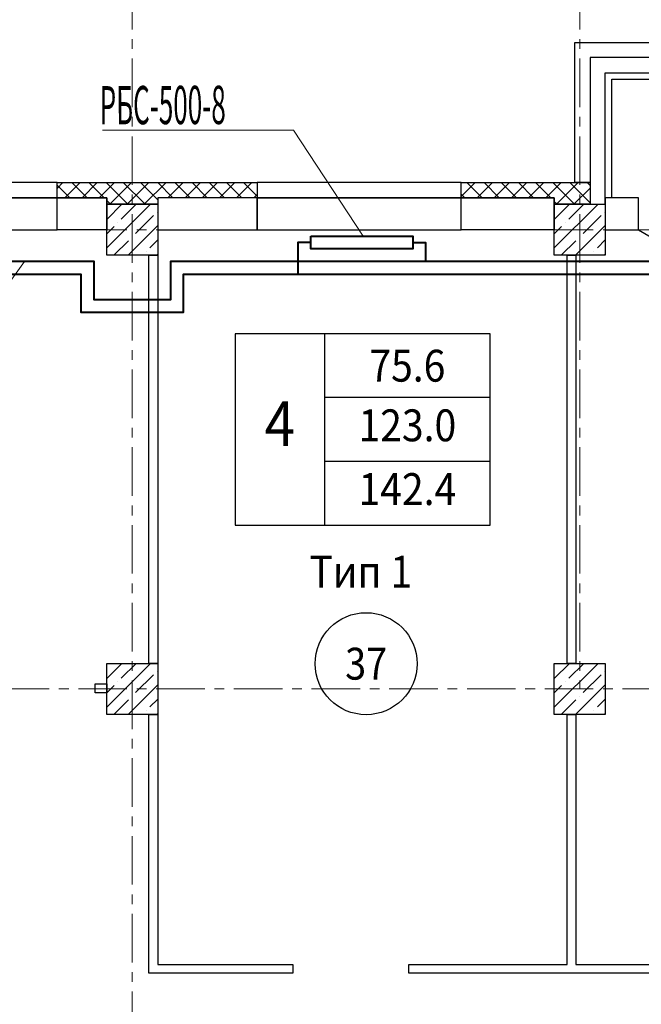
# Model space of a CAD drawing. Units: millimetres. Extents: x 617334 to 2132349, y 811929 to 1123234.
# Drawn here: x 1150548 to 1155423, y 895083 to 902803 of the extents above; entities that cross this region are included whole.
import ezdxf
from ezdxf.enums import TextEntityAlignment as Align

# ---------------------------------------------------------------- set-up
doc = ezdxf.new("R2010")
doc.units = ezdxf.units.MM
doc.header["$LTSCALE"] = 0.4
doc.set_wipeout_variables(frame=1)
doc.linetypes.add('CENTER', pattern=[50.8, 31.75, -6.35, 6.35, -6.35])
for name, color, linetype, lineweight in [('1 ОСИ', 7, 'Continuous', 9), ('Отопление', 20, 'Continuous', 40), ('Площадь помещений', 7, 'Continuous', 18)]:
    doc.layers.add(name, color=color, linetype=linetype, lineweight=lineweight)
doc.layers.add('кон 1', color=8, linetype='Continuous')
doc.styles.add('GOST 2.304', font='CS_Gost2304.shx', dxfattribs={"width": 0.87, "oblique": 15})
doc.styles.add('GOST 2.304_0.9', font='CS_Gost2304.shx', dxfattribs={"width": 0.9, "oblique": 15})
doc.styles.add('стиль1', font='mipgost.shx', dxfattribs={"oblique": 15})

msp = doc.modelspace()

# ---------------------------------------------------------------- linework, layer by layer
at = {"layer": '1 ОСИ', "color": 142, "linetype": 'CENTER', "lineweight": 0, "ltscale": 30}
for points in [[(1151431, 906655.7), (1151431, 906155.7), (1151431, 894055.7)], [(1154941, 906655.7), (1154941, 906155.7), (1154941, 897555.7)], [(1179931, 901155.7), (1179431, 901155.7), (1140631, 901155.7), (1140131, 901155.7)], [(1179931, 897555.7), (1179431, 897555.7), (1140631, 897555.7), (1140131, 897555.7)]]:
    msp.add_lwpolyline(points, dxfattribs=at)
at = {"layer": 'кон 1'}
for p, q in [((1154901, 901525.7), (1154901, 902625.7)), ((1154901, 902625.7), (1161611, 902625.7)), ((1158101, 902505.7), (1155021, 902505.7)), ((1155021, 902505.7), (1155021, 901355.7)), ((1161441, 902505.7), (1155021, 902505.7)), ((1155021, 902505.7), (1155021, 901525.7)), ((1155141, 901355.7), (1155141, 902385.7)), ((1155141, 902385.7), (1158101, 902385.7)), ((1155191, 901405.7), (1155191, 902335.7)), ((1155191, 902335.7), (1158101, 902335.7)), ((1150841, 901525.7), (1149241, 901525.7)), ((1150841, 901479.4), (1150887.4, 901525.7)), ((1150841, 901405.7), (1150841, 901525.7)), ((1150841, 901525.7), (1152411, 901525.7)), ((1150841, 901405.7), (1150841, 901525.7)), ((1150942, 901405.7), (1150841, 901506.7)), ((1150902.1, 901405.7), (1151022.1, 901525.7)), ((1151076.7, 901405.7), (1150956.7, 901525.7)), ((1151036.8, 901405.7), (1151156.8, 901525.7)), ((1151211.4, 901405.7), (1151091.4, 901525.7)), ((1151171.5, 901405.7), (1151291.5, 901525.7)), ((1151396.1, 901355.7), (1151226.1, 901525.7)), ((1151256.2, 901355.7), (1151426.2, 901525.7)), ((1151530.9, 901355.7), (1151360.9, 901525.7)), ((1151390.9, 901355.7), (1151560.9, 901525.7)), ((1151631, 901390.2), (1151495.6, 901525.7)), ((1151525.6, 901355.7), (1151695.6, 901525.7)), ((1151750.3, 901405.7), (1151630.3, 901525.7)), ((1151710.3, 901405.7), (1151830.3, 901525.7)), ((1151885, 901405.7), (1151765, 901525.7)), ((1151845, 901405.7), (1151965, 901525.7)), ((1152019.7, 901405.7), (1151899.7, 901525.7)), ((1151979.7, 901405.7), (1152099.7, 901525.7)), ((1152154.4, 901405.7), (1152034.4, 901525.7)), ((1152114.4, 901405.7), (1152234.4, 901525.7)), ((1152289.1, 901405.7), (1152169.1, 901525.7)), ((1152249.1, 901405.7), (1152369.1, 901525.7)), ((1152411, 901418.4), (1152303.8, 901525.7)), ((1152411, 901525.7), (1152411, 901405.7)), ((1154011, 901525.7), (1152411, 901525.7)), ((1152411, 901525.7), (1152411, 901405.7)), ((1154011, 901416.5), (1154120.3, 901525.7)), ((1154011, 901405.7), (1154011, 901525.7)), ((1154011, 901525.7), (1155021, 901525.7)), ((1154011, 901405.7), (1154011, 901525.7)), ((1154174.9, 901405.7), (1154054.9, 901525.7)), ((1154135, 901405.7), (1154255, 901525.7)), ((1154309.6, 901405.7), (1154189.6, 901525.7)), ((1154269.7, 901405.7), (1154389.7, 901525.7)), ((1154444.3, 901405.7), (1154324.3, 901525.7)), ((1154404.4, 901405.7), (1154524.4, 901525.7)), ((1154579, 901405.7), (1154459, 901525.7)), ((1154539.1, 901405.7), (1154659.1, 901525.7)), ((1154713.7, 901405.7), (1154593.7, 901525.7)), ((1154673.8, 901405.7), (1154793.8, 901525.7)), ((1154898.4, 901355.7), (1154728.4, 901525.7)), ((1154758.5, 901355.7), (1154928.5, 901525.7)), ((1155021, 901367.8), (1154863.2, 901525.7)), ((1154893.2, 901355.7), (1155021, 901483.5)), ((1155021, 901525.7), (1154901, 901525.7)), ((1155021, 901502.5), (1154997.9, 901525.7)), ((1155021, 901525.7), (1155021, 901355.7)), ((1150841, 901405.7), (1149241, 901405.7)), ((1149241, 901405.7), (1150841, 901405.7)), ((1150841, 901155.7), (1150841, 901405.7)), ((1150841, 901405.7), (1151231, 901405.7)), ((1150841, 901155.7), (1150841, 901405.7)), ((1151231, 901405.7), (1150841, 901405.7)), ((1151231, 901405.7), (1151231, 901155.7)), ((1151231, 901355.7), (1151231, 901405.7)), ((1151261.4, 901355.7), (1151231, 901386.1)), ((1152411, 901405.7), (1151631, 901405.7)), ((1151631, 901405.7), (1151631, 901155.7)), ((1152411, 901405.7), (1151631, 901405.7)), ((1151631, 901405.7), (1151631, 901355.7)), ((1152383.8, 901405.7), (1152411, 901432.9)), ((1152411, 901155.7), (1152411, 901405.7)), ((1154011, 901405.7), (1152411, 901405.7)), ((1152411, 901405.7), (1152411, 901155.7)), ((1152411, 901405.7), (1154011, 901405.7)), ((1154040.2, 901405.7), (1154011, 901434.9)), ((1154011, 901155.7), (1154011, 901405.7)), ((1154011, 901405.7), (1154741, 901405.7)), ((1154011, 901155.7), (1154011, 901405.7)), ((1154741, 901405.7), (1154011, 901405.7)), ((1154741, 901405.7), (1154741, 901155.7)), ((1154741, 901355.7), (1154741, 901405.7)), ((1154763.7, 901355.7), (1154741, 901378.4)), ((1155401, 901405.7), (1155141, 901405.7)), ((1155141, 901405.7), (1155141, 901155.7)), ((1155401, 901155.7), (1155401, 901405.7)), ((1151231, 901237.6), (1151349.2, 901355.7)), ((1151231, 901013.1), (1151573.7, 901355.7)), ((1151631, 901355.7), (1151231, 901355.7)), ((1151232.4, 901351.2), (1151236.9, 901355.7)), ((1151344.6, 901238.9), (1151461.4, 901355.7)), ((1151625.3, 901295.1), (1151625.3, 901295.1)), ((1154741, 901237.6), (1154859.2, 901355.7)), ((1154741, 901013.1), (1155083.7, 901355.7)), ((1155021, 901355.7), (1154741, 901355.7)), ((1154742.4, 901351.2), (1154746.9, 901355.7)), ((1154854.6, 901238.9), (1154971.4, 901355.7)), ((1155021, 901355.7), (1155141, 901355.7)), ((1155135.3, 901295.1), (1155135.3, 901295.1)), ((1151456.9, 901126.7), (1151597.2, 901267)), ((1154966.9, 901126.7), (1155107.2, 901267)), ((1149241, 901155.7), (1150841, 901155.7)), ((1151231, 901155.7), (1150841, 901155.7)), ((1151231, 901125.3), (1151288.5, 901182.8)), ((1151316.6, 901210.9), (1151316.6, 901210.9)), ((1151398.2, 900955.7), (1151631, 901188.6)), ((1151631, 901155.7), (1152411, 901155.7)), ((1152411, 901155.7), (1154011, 901155.7)), ((1154741, 901155.7), (1154011, 901155.7)), ((1154741, 901125.3), (1154798.5, 901182.8)), ((1154826.6, 901210.9), (1154826.6, 901210.9)), ((1154908.2, 900955.7), (1155141, 901188.6)), ((1155141, 901155.7), (1155401, 901155.7)), ((1155401, 901155.7), (1156093.9, 900755.7)), ((1151285.9, 900955.7), (1151400.8, 901070.5)), ((1151428.8, 901098.6), (1151428.8, 901098.6)), ((1151569.1, 901014.4), (1151631, 901076.3)), ((1154795.9, 900955.7), (1154910.8, 901070.5)), ((1154938.8, 901098.6), (1154938.8, 901098.6)), ((1155079.1, 901014.4), (1155141, 901076.3)), ((1151541.1, 900986.4), (1151541.1, 900986.4)), ((1155051.1, 900986.4), (1155051.1, 900986.4)), ((1151510.4, 900955.7), (1151513, 900958.3)), ((1151561, 897755.7), (1151561, 900955.7)), ((1151561, 900955.7), (1151631, 900955.7)), ((1151622.7, 900955.7), (1151631, 900964.1)), ((1151631, 900955.7), (1151631, 897755.7)), ((1154841, 897755.7), (1154841, 900955.7)), ((1154841, 900955.7), (1154911, 900955.7)), ((1154911, 900955.7), (1154911, 897755.7)), ((1155020.4, 900955.7), (1155023, 900958.3)), ((1155132.7, 900955.7), (1155141, 900964.1)), ((1152238.4, 900340.2), (1152238.4, 898840.2)), ((1154238.4, 900340.2), (1152238.4, 900340.2)), ((1152938.4, 900340.2), (1152938.4, 898840.2)), ((1154238.4, 898840.2), (1154238.4, 900340.2)), ((1154238.4, 899840.2), (1152938.4, 899840.2)), ((1154238.4, 899340.2), (1152938.4, 899340.2)), ((1152238.4, 898840.2), (1154238.4, 898840.2)), ((1151231, 897637.6), (1151349.2, 897755.7)), ((1151231, 897413.1), (1151573.7, 897755.7)), ((1151232.4, 897751.2), (1151236.9, 897755.7)), ((1151344.6, 897638.9), (1151461.4, 897755.7)), ((1151631, 897755.7), (1151561, 897755.7)), ((1154741, 897637.6), (1154859.2, 897755.7)), ((1154741, 897413.1), (1155083.7, 897755.7)), ((1154742.4, 897751.2), (1154746.9, 897755.7)), ((1154911, 897755.7), (1154841, 897755.7)), ((1154854.6, 897638.9), (1154971.4, 897755.7)), ((1151456.9, 897526.7), (1151597.2, 897667)), ((1151625.3, 897695.1), (1151625.3, 897695.1)), ((1154966.9, 897526.7), (1155107.2, 897667)), ((1155135.3, 897695.1), (1155135.3, 897695.1)), ((1151141, 897525.7), (1151141, 897595.7)), ((1151141, 897595.7), (1151231, 897595.7)), ((1151231, 897595.7), (1151231, 897525.7)), ((1151316.6, 897610.9), (1151316.6, 897610.9)), ((1151398.2, 897355.7), (1151631, 897588.6)), ((1154826.6, 897610.9), (1154826.6, 897610.9)), ((1154908.2, 897355.7), (1155141, 897588.6)), ((1151231, 897525.7), (1151141, 897525.7)), ((1151231, 897525.3), (1151288.5, 897582.8)), ((1154741, 897525.3), (1154798.5, 897582.8)), ((1151285.9, 897355.7), (1151400.8, 897470.5)), ((1151428.8, 897498.6), (1151428.8, 897498.6)), ((1151569.1, 897414.4), (1151631, 897476.3)), ((1154795.9, 897355.7), (1154910.8, 897470.5)), ((1154938.8, 897498.6), (1154938.8, 897498.6)), ((1155079.1, 897414.4), (1155141, 897476.3)), ((1151510.4, 897355.7), (1151513, 897358.3)), ((1151541.1, 897386.4), (1151541.1, 897386.4)), ((1151622.7, 897355.7), (1151631, 897364.1)), ((1155020.4, 897355.7), (1155023, 897358.3)), ((1155051.1, 897386.4), (1155051.1, 897386.4)), ((1155132.7, 897355.7), (1155141, 897364.1)), ((1151561, 895325.7), (1151561, 897355.7)), ((1151561, 897355.7), (1151631, 897355.7)), ((1151631, 897355.7), (1151631, 895395.7)), ((1154841, 895395.7), (1154841, 897355.7)), ((1154841, 897355.7), (1154911, 897355.7)), ((1154911, 897355.7), (1154911, 895395.7)), ((1151631, 895395.7), (1152691, 895395.7)), ((1152691, 895395.7), (1152691, 895325.7)), ((1153601, 895325.7), (1153601, 895395.7)), ((1153601, 895395.7), (1154841, 895395.7)), ((1154911, 895395.7), (1155881, 895395.7)), ((1152691, 895325.7), (1151561, 895325.7)), ((1155881, 895325.7), (1153601, 895325.7))]:
    msp.add_line(p, q, dxfattribs=at)
for points in [[(1151231, 900955.7), (1151231, 901355.7), (1151631, 901355.7), (1151631, 900955.7)], [(1154741, 900955.7), (1154741, 901355.7), (1155141, 901355.7), (1155141, 900955.7)], [(1151231, 897355.7), (1151231, 897755.7), (1151631, 897755.7), (1151631, 897355.7)], [(1154741, 897355.7), (1154741, 897755.7), (1155141, 897755.7), (1155141, 897355.7)]]:
    msp.add_lwpolyline(points, close=True, dxfattribs=at)
at = {"layer": 'Отопление', "color": 5, "lineweight": 13, "ltscale": 0.2}
for points in [[(1153241.3, 901105.7), (1152695.1, 901937.3), (1151197.6, 901937.3)], [(1150181.7, 900344.2), (1150586.4, 900906.2)]]:
    msp.add_lwpolyline(points, dxfattribs=at)
at = {"layer": 'Отопление'}
for points in [[(1152830.6, 901105.7), (1153630.6, 901105.7), (1153630.6, 901005.7), (1152830.6, 901005.7), (1152830.6, 901105.7)], [(1153630.6, 901055.7), (1153730.6, 901055.7), (1153730.6, 901023.2), (1153730.6, 900906.2)]]:
    msp.add_lwpolyline(points, dxfattribs=at)
at = {"layer": 'Отопление', "color": 5}
msp.add_lwpolyline([(1152830.6, 901055.7), (1152730.6, 901055.7), (1152730.6, 900806.2)], dxfattribs=at)
at = {"layer": 'Отопление', "ltscale": 200}
msp.add_lwpolyline([(1153630.6, 901055.7), (1153730.6, 901055.7), (1153730.6, 900906.2)], dxfattribs=at)

# ---------------------------------------------------------------- texts
at = {"layer": 'кон 1', "style": 'GOST 2.304_0.9', "oblique": 15, "width": 0.9}
for s, p in [('75.6', (1153588.4, 900090.2)), ('Тип 1', (1153222.7, 898475.3))]:
    msp.add_text(s, height=250, dxfattribs=at).set_placement(p, align=Align.MIDDLE_CENTER)
for s, height, p in [('4', 350, (1152588.4, 899590.2)), ('123.0', 250, (1153588.4, 899590.2)), ('142.4', 250, (1153588.4, 899090.2))]:
    msp.add_text(s, height=height, dxfattribs=at).set_placement(p, align=Align.MIDDLE)
at = {"layer": 'Отопление', "color": 5, "lineweight": 13, "ltscale": 0.2, "style": 'стиль1', "oblique": 10, "width": 0.5}
msp.add_text('РБС-500-8', height=300, rotation=0.188, dxfattribs=at).set_placement((1151175.7, 901982.4))

# ---------------------------------------------------------------- wipeouts: each hides what was drawn before it
at = {"color": 7, "ltscale": 100, "true_color": 0xffffff}
msp.add_wipeout([(1153048.7, 897628.6), (1153048.7, 897878.6), (1153481.7, 897878.6), (1153481.7, 897628.6)], dxfattribs=at).dxf.layer = 'Площадь помещений'

# ---------------------------------------------------------------- next in the draw order: linework, layer by layer
at = {"layer": 'Отопление', "ltscale": 200}
msp.add_lwpolyline([(1160951.4, 896499.5), (1160951.4, 900906.2), (1158281, 900906.2), (1158281, 900606.2), (1157681, 900606.2), (1157681, 900906.2), (1151731, 900906.2), (1151731, 900606.2), (1151131, 900606.2), (1151131, 900906.2), (1142722.9, 900906.2), (1143190.7, 897952.3), (1143487, 897999.3), (1143596.6, 897307.9), (1143300.2, 897261), (1143489.4, 896066.7)], dxfattribs=at)
at = {"layer": 'Отопление', "color": 5}
msp.add_lwpolyline([(1160851.4, 896499.5), (1160851.4, 900806.2), (1158381, 900806.2), (1158381, 900506.2), (1157581, 900506.2), (1157581, 900806.2), (1151831, 900806.2), (1151831, 900506.2), (1151031, 900506.2), (1151031, 900806.2), (1142840, 900806.2), (1143273.9, 898066.7), (1143570.2, 898113.7), (1143711, 897224.8), (1143414.7, 897177.8), (1143744.6, 895094.6)], dxfattribs=at)
at = {"layer": 'Площадь помещений', "linetype": 'Continuous', "lineweight": 25, "ltscale": 100}
msp.add_circle((1153265.2, 897753.6), 400, dxfattribs=at)

# ---------------------------------------------------------------- next in the draw order: texts
at = {"layer": 'Площадь помещений', "linetype": 'Continuous', "lineweight": 25, "ltscale": 100, "style": 'GOST 2.304', "oblique": 15, "width": 0.87}
msp.add_text('37', height=250, dxfattribs=at).set_placement((1153265.2, 897753.6), align=Align.MIDDLE_CENTER)

doc.saveas('drawing.dxf')
